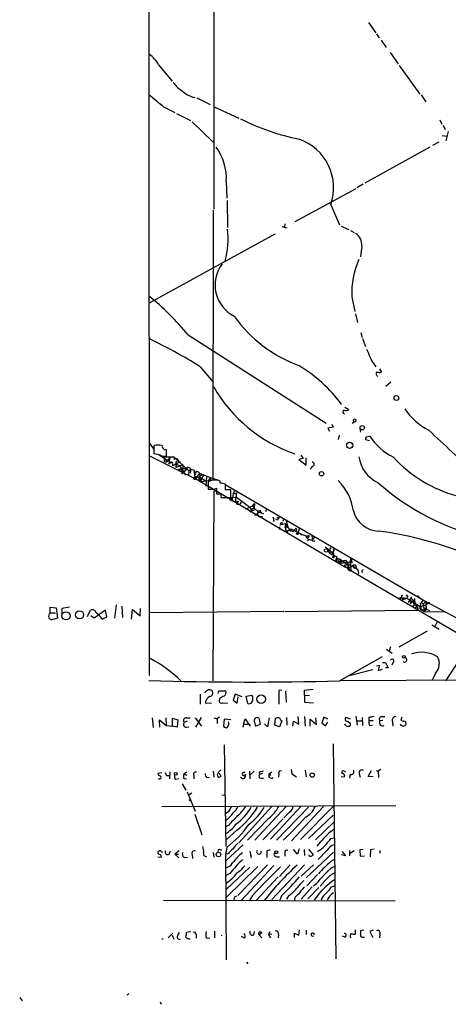
# Model space of a CAD drawing. Extents: x 3 to 978, y 0 to 910.
# Drawn here: x 3 to 89, y 27 to 225 of the extents above; entities that cross this region are included whole.
import ezdxf

# ---------------------------------------------------------------- set-up
doc = ezdxf.new("R2010")
doc.units = 0
doc.header["$MEASUREMENT"] = 0
doc.layers.add('MAIN', color=5, linetype='CONTINUOUS')

msp = doc.modelspace()

# ---------------------------------------------------------------- linework, layer by layer
at = {"layer": 'MAIN'}
for p, q in [((28.8713, 489.0347), (29.21, 92.964)), ((42.164, 227.076), (42.164, 186.8593)), ((73.3213, 224.3667), (74.7607, 222.3347)), ((74.93, 222.0807), (75.438, 221.3187)), ((75.8613, 220.8107), (76.8773, 219.3713)), ((77.6393, 218.3553), (79.248, 216.0693)), ((31.0727, 215.9), (33.782, 212.598)), ((79.502, 215.7307), (83.6507, 209.9733)), ((38.7773, 209.2113), (41.4867, 207.8567)), ((83.9047, 209.804), (84.836, 208.4493)), ((32.0887, 207.4333), (34.3747, 206.248)), ((42.2487, 207.4333), (47.244, 205.1473)), ((34.7133, 206.0787), (37.5073, 204.6393)), ((37.846, 204.3853), (42.0793, 200.3213)), ((87.63, 204.8087), (88.0533, 203.962)), ((88.3073, 203.708), (88.7307, 202.8613)), ((89.3233, 202.438), (88.9, 200.5753)), ((87.4607, 200.3213), (86.1907, 199.644)), ((88.138, 201.676), (89.0693, 201.5067)), ((85.6827, 199.3053), (72.5593, 192.024)), ((44.704, 192.3627), (44.7887, 189.0607)), ((70.7813, 190.9233), (58.5047, 184.2347)), ((72.2207, 191.8547), (70.9507, 191.0927)), ((44.8733, 188.5527), (44.958, 183.134)), ((42.0793, 186.69), (41.9947, 132.588)), ((65.7013, 187.706), (67.4793, 183.642)), ((55.88, 183.3033), (56.896, 183.0493)), ((56.4727, 183.896), (56.388, 183.2187)), ((67.818, 183.388), (69.342, 182.7107)), ((69.6807, 182.5413), (70.4427, 182.118)), ((54.4407, 181.7793), (29.0407, 167.8093)), ((71.9667, 179.4087), (71.7127, 177.2073)), ((69.9347, 169.164), (70.5273, 166.2007)), ((70.6967, 165.7773), (71.12, 163.9993)), ((36.9993, 161.544), (64.77, 143.764)), ((71.7973, 161.9673), (72.0513, 160.9513)), ((72.136, 160.782), (72.7287, 159.1733)), ((39.4547, 155.1093), (42.0793, 151.9767)), ((73.914, 156.3793), (74.7607, 155.1093)), ((75.5227, 154.686), (75.946, 154.0087)), ((77.8087, 151.9767), (76.7927, 151.13)), ((68.58, 146.9813), (69.342, 146.4733)), ((66.2093, 142.9173), (65.1087, 142.748)), ((65.1087, 142.748), (65.4473, 142.1553)), ((65.9553, 143.51), (66.2093, 142.9173)), ((70.5273, 144.018), (70.0193, 143.6793)), ((67.3947, 141.3087), (67.2253, 140.462)), ((71.5433, 142.6633), (71.7127, 141.9013)), ((72.8133, 140.97), (73.5753, 141.1393)), ((29.21, 139.7847), (30.0567, 138.5993)), ((30.1413, 139.2767), (30.1413, 137.5833)), ((73.4907, 140.208), (72.7287, 140.3773)), ((29.1253, 137.2447), (39.2007, 132.1647)), ((31.1573, 137.414), (32.4273, 136.5673)), ((31.6653, 137.0753), (32.6813, 137.0753)), ((31.9193, 136.9907), (34.1207, 136.9907)), ((33.3587, 136.9907), (33.02, 136.2287)), ((33.3587, 136.9907), (33.1047, 135.4667)), ((34.1207, 136.9907), (34.2053, 136.398)), ((34.1207, 136.9907), (34.2053, 136.398)), ((34.1207, 136.9907), (37.1687, 134.112)), ((59.69, 137.3293), (60.198, 136.652)), ((32.4273, 136.5673), (32.1733, 136.0593)), ((32.1733, 136.3133), (32.1733, 136.0593)), ((32.512, 136.398), (33.02, 136.2287)), ((33.02, 136.2287), (33.6127, 135.8053)), ((33.6127, 135.8053), (33.1047, 135.4667)), ((35.3907, 135.9747), (33.8667, 135.128)), ((33.8667, 135.5513), (33.8667, 135.128)), ((34.7133, 136.652), (34.2053, 136.398)), ((34.544, 135.9747), (34.544, 135.4667)), ((34.544, 135.4667), (35.306, 135.2127)), ((34.544, 135.4667), (34.544, 134.7893)), ((35.9833, 135.382), (34.544, 134.7893)), ((34.7133, 136.652), (35.052, 136.144)), ((35.306, 135.2127), (36.4913, 133.2653)), ((35.9833, 135.382), (35.9833, 134.5353)), ((60.198, 136.652), (59.2667, 136.398)), ((59.2667, 136.398), (60.7907, 135.2973)), ((60.7907, 135.2973), (60.7907, 136.7367)), ((61.976, 135.0433), (61.5527, 134.4507)), ((35.1367, 134.5353), (35.1367, 134.1967)), ((35.56, 134.4507), (35.1367, 134.1967)), ((35.814, 134.366), (35.814, 134.112)), ((35.814, 134.366), (35.814, 134.112)), ((35.814, 133.858), (35.814, 134.112)), ((36.83, 134.7047), (35.9833, 133.6887)), ((37.1687, 134.112), (37.084, 133.1807)), ((37.1687, 134.112), (37.592, 134.4507)), ((37.592, 134.4507), (37.4227, 133.6887)), ((37.592, 134.4507), (38.1847, 134.366)), ((38.1847, 134.366), (38.4387, 133.35)), ((38.1847, 134.366), (38.4387, 132.4187)), ((39.2853, 133.6887), (38.4387, 132.4187)), ((39.116, 133.858), (39.2853, 133.6887)), ((39.2853, 133.6887), (41.9947, 132.588)), ((39.2853, 133.6887), (39.5393, 131.9953)), ((39.4547, 132.842), (40.4707, 132.1647)), ((40.132, 133.35), (39.5393, 131.9953)), ((40.7247, 133.096), (40.5553, 131.064)), ((41.4867, 132.842), (41.148, 132.1647)), ((38.0153, 132.588), (38.4387, 132.4187)), ((39.2007, 132.1647), (68.6647, 114.7233)), ((39.4547, 132.5033), (39.878, 132.588)), ((39.5393, 131.9953), (41.148, 132.1647)), ((41.0633, 132.08), (41.0633, 130.4713)), ((41.402, 132.08), (41.0633, 132.08)), ((41.5713, 132.2493), (41.148, 132.1647)), ((41.9947, 132.588), (43.0107, 132.334)), ((43.434, 131.6567), (43.434, 132.08)), ((44.5347, 130.302), (44.5347, 131.4873)), ((44.6193, 131.318), (84.836, 107.8653)), ((42.164, 130.048), (41.9947, 91.8633)), ((42.3333, 130.4713), (42.7567, 130.6407)), ((42.672, 130.2173), (42.672, 129.8787)), ((42.7567, 130.6407), (42.7567, 129.54)), ((45.6353, 130.302), (44.5347, 130.302)), ((45.6353, 128.778), (45.6353, 130.302)), ((46.0587, 129.54), (45.8047, 128.016)), ((45.8047, 128.778), (46.736, 128.8627)), ((46.3127, 130.048), (46.0587, 129.54)), ((46.0587, 129.54), (46.736, 129.7093)), ((46.736, 129.7093), (46.482, 127.8467)), ((46.736, 129.7093), (46.6513, 128.8627)), ((46.736, 128.8627), (49.1913, 127)), ((43.688, 128.778), (44.0267, 128.778)), ((44.0267, 128.778), (45.6353, 128.778)), ((44.8733, 128.6087), (45.8047, 128.778)), ((45.8047, 128.778), (45.3813, 128.1853)), ((46.482, 127.8467), (47.0747, 128.016)), ((47.0747, 128.016), (46.9053, 127.4233)), ((46.9053, 127.762), (47.0747, 128.016)), ((48.5987, 126.4073), (49.9533, 127.0847)), ((49.1913, 127), (49.9533, 126.1533)), ((49.9533, 127.0847), (50.3767, 127.5927)), ((49.9533, 127.0847), (50.292, 126.6613)), ((50.3767, 127.5927), (50.292, 126.6613)), ((49.6993, 126.4073), (49.53, 125.8147)), ((49.9533, 126.1533), (49.53, 125.8147)), ((50.292, 126.6613), (49.6993, 126.4073)), ((50.292, 126.1533), (49.9533, 126.1533)), ((50.292, 126.6613), (51.054, 125.984)), ((50.7153, 125.222), (50.3767, 125.222)), ((50.8847, 125.5607), (51.2233, 124.968)), ((51.054, 125.984), (52.1547, 125.476)), ((51.2233, 124.968), (51.9853, 124.968)), ((51.3927, 125.8147), (51.816, 125.73)), ((51.6467, 126.1533), (51.4773, 125.8147)), ((52.7473, 126.3227), (52.578, 125.8993)), ((54.1867, 124.206), (54.356, 123.952)), ((54.61, 124.46), (55.118, 124.2907)), ((56.642, 123.444), (55.4567, 123.19)), ((56.2187, 124.3753), (56.0493, 123.952)), ((56.642, 123.19), (57.0653, 123.444)), ((57.0653, 122.7667), (56.642, 123.444)), ((56.642, 123.19), (57.0653, 123.444)), ((56.7267, 124.1213), (57.0653, 122.7667)), ((55.372, 122.8513), (55.372, 122.3433)), ((56.642, 122.174), (56.896, 121.8353)), ((56.896, 122.0047), (57.4887, 122.2587)), ((57.4887, 122.2587), (57.5733, 121.92)), ((58.0813, 121.8353), (57.4887, 122.2587)), ((58.7587, 122.5973), (58.0813, 121.8353)), ((58.7587, 122.0047), (58.5047, 122.0893)), ((59.436, 122.5127), (59.0973, 121.666)), ((59.7747, 121.2427), (60.0287, 121.3273)), ((60.706, 121.0733), (61.2987, 121.158)), ((61.2987, 121.158), (61.1293, 120.8193)), ((61.8913, 120.9887), (62.0607, 120.3113)), ((61.3833, 120.396), (61.0447, 120.0573)), ((62.3993, 120.7347), (62.0607, 120.3113)), ((62.3147, 120.0573), (62.484, 120.0573)), ((64.6007, 118.872), (65.9553, 117.7713)), ((65.532, 118.4487), (65.1087, 118.0253)), ((65.1087, 118.0253), (65.532, 117.5173)), ((65.532, 117.5173), (66.9713, 116.84)), ((66.04, 117.7713), (65.8707, 117.2633)), ((66.548, 116.078), (67.2253, 116.5013)), ((66.8867, 116.332), (66.9713, 116.84)), ((67.1407, 116.078), (67.31, 115.824)), ((67.2253, 116.5013), (69.2573, 115.1467)), ((67.9027, 116.078), (67.31, 115.824)), ((67.31, 115.824), (67.7333, 115.57)), ((67.4793, 116.4167), (68.58, 115.7393)), ((67.9027, 116.078), (67.7333, 115.57)), ((67.7333, 115.57), (69.596, 115.824)), ((69.342, 115.1467), (68.4107, 115.062)), ((68.4107, 115.062), (69.088, 114.4693)), ((69.0033, 115.7393), (69.2573, 115.1467)), ((69.088, 114.4693), (69.2573, 115.1467)), ((69.4267, 114.046), (69.342, 115.1467)), ((70.1887, 114.9773), (69.5113, 114.6387)), ((69.6807, 116.4167), (69.596, 115.824)), ((69.85, 114.2153), (69.596, 115.824)), ((69.088, 114.4693), (95.3347, 99.06)), ((69.6807, 114.046), (69.4267, 114.046)), ((70.4427, 114.554), (70.7813, 114.6387)), ((71.374, 113.538), (71.12, 113.284)), ((80.01, 109.1353), (80.1793, 109.0507)), ((83.1427, 109.0507), (83.566, 108.6273)), ((22.5213, 107.188), (22.1827, 104.4787)), ((79.6713, 108.6273), (80.01, 108.6273)), ((80.01, 108.6273), (79.756, 108.3733)), ((79.756, 108.3733), (80.01, 108.6273)), ((80.01, 108.6273), (80.1793, 108.3733)), ((80.01, 108.6273), (80.1793, 108.3733)), ((80.01, 108.6273), (81.026, 108.5427)), ((80.6027, 108.458), (80.0947, 108.1193)), ((80.1793, 108.3733), (80.6027, 108.458)), ((80.9413, 108.5427), (82.2113, 107.8653)), ((81.1953, 108.8813), (81.026, 108.5427)), ((81.9573, 108.7967), (81.28, 107.6113)), ((81.9573, 107.7807), (81.7033, 107.2727)), ((82.7193, 107.442), (82.2113, 106.934)), ((82.296, 107.696), (82.7193, 107.442)), ((82.7193, 107.442), (83.7353, 106.8493)), ((82.7193, 107.3573), (83.058, 107.1033)), ((83.058, 107.1033), (83.312, 106.0873)), ((83.7353, 107.5267), (83.9047, 106.0873)), ((83.7353, 106.8493), (84.9207, 107.188)), ((84.2433, 108.204), (83.9893, 107.6113)), ((83.9893, 107.6113), (84.328, 107.2727)), ((83.9893, 107.6113), (84.328, 107.2727)), ((84.836, 107.8653), (84.328, 107.2727)), ((84.328, 107.2727), (84.4973, 105.8333)), ((84.836, 107.8653), (96.8587, 101.4307)), ((85.6827, 107.6113), (84.9207, 107.188)), ((9.2287, 105.5793), (9.2287, 106.68)), ((9.2287, 106.68), (10.4987, 106.5953)), ((9.2287, 105.5793), (10.3293, 105.5793)), ((10.4987, 106.5953), (10.7527, 104.4787)), ((13.1233, 106.68), (11.5993, 106.426)), ((11.5993, 106.426), (11.5993, 105.41)), ((16.764, 104.8173), (17.3567, 106.0873)), ((20.4047, 106.0873), (18.1187, 104.4787)), ((20.6587, 104.7327), (20.4047, 106.0873)), ((23.7067, 106.934), (23.7913, 104.648)), ((25.654, 104.3093), (25.8233, 106.2567)), ((25.8233, 106.2567), (27.3473, 104.9867)), ((27.3473, 104.9867), (27.432, 106.426)), ((56.3033, 105.8333), (29.2947, 105.5793)), ((56.4727, 105.8333), (83.312, 106.0873)), ((82.9733, 106.68), (82.7193, 106.5953)), ((83.9047, 106.0873), (84.9207, 106.3413)), ((84.1587, 106.0873), (84.4973, 105.8333)), ((84.9207, 106.3413), (84.4973, 105.8333)), ((84.4973, 105.8333), (88.7307, 105.7487)), ((84.582, 106.426), (85.598, 106.0027)), ((85.0053, 106.5107), (84.9207, 106.3413)), ((10.7527, 104.4787), (9.5673, 104.14)), ((18.1187, 104.4787), (17.4413, 104.9867)), ((19.7273, 104.3093), (20.6587, 104.7327)), ((86.0213, 103.124), (87.5453, 102.2773)), ((87.2067, 103.886), (86.614, 102.7007)), ((85.09, 101.854), (79.4173, 98.6367)), ((94.0647, 99.9067), (88.8153, 91.8633)), ((76.962, 98.2133), (78.0627, 97.4513)), ((77.724, 98.7213), (77.47, 97.8747)), ((67.4793, 91.8633), (76.1153, 96.774)), ((76.1153, 95.5887), (76.708, 95.5887)), ((76.708, 95.5887), (77.3007, 94.488)), ((78.232, 95.504), (77.978, 94.996)), ((74.168, 94.0647), (69.1727, 92.7947)), ((74.93, 94.9113), (75.5227, 94.996)), ((75.5227, 94.996), (75.2687, 93.98)), ((75.2687, 93.98), (76.1153, 94.234)), ((77.3007, 94.488), (76.708, 94.488)), ((86.7833, 93.3873), (86.106, 92.0327)), ((67.9027, 91.948), (108.6273, 92.1173)), ((43.0953, 89.3233), (43.18, 89.8313)), ((43.18, 89.8313), (44.6193, 89.8313)), ((55.88, 90.0007), (55.2873, 89.916)), ((55.2873, 89.916), (55.2873, 87.2067)), ((56.642, 89.8313), (56.7267, 87.5453)), ((60.452, 90.0007), (62.1453, 90.17)), ((60.452, 88.9847), (60.452, 90.0007)), ((39.4547, 89.154), (39.4547, 87.2067)), ((40.4707, 87.4607), (41.7407, 87.376)), ((43.3493, 88.2227), (43.2647, 87.7993)), ((43.942, 87.4607), (44.958, 87.376)), ((44.958, 87.376), (44.958, 87.4607)), ((46.482, 89.154), (46.0587, 87.9687)), ((46.0587, 87.9687), (46.9053, 87.376)), ((47.9213, 88.646), (46.482, 89.154)), ((46.9053, 87.376), (47.0747, 88.646)), ((48.6833, 88.8153), (49.8687, 88.9847)), ((49.022, 87.2913), (48.6833, 88.8153)), ((60.452, 88.9847), (61.468, 88.9)), ((60.452, 88.9847), (60.452, 87.5453)), ((60.452, 87.5453), (62.23, 87.4607)), ((29.8027, 84.4127), (29.972, 82.4653)), ((31.3267, 82.55), (31.242, 83.9893)), ((31.242, 83.9893), (32.5967, 82.8887)), ((32.512, 84.4127), (32.5967, 82.8887)), ((33.8667, 82.7193), (33.8667, 84.328)), ((33.8667, 84.328), (34.9673, 83.9893)), ((34.9673, 83.9893), (34.798, 82.55)), ((36.83, 83.7353), (36.2373, 83.4813)), ((36.6607, 84.4127), (37.4227, 84.4127)), ((38.4387, 84.4127), (39.7087, 82.7193)), ((39.624, 84.4973), (38.5233, 82.55)), ((42.164, 84.4127), (42.8413, 84.2433)), ((43.3493, 84.582), (42.8413, 84.2433)), ((42.8413, 84.2433), (42.8413, 83.312)), ((44.2807, 84.1587), (44.1113, 82.7193)), ((45.6353, 83.9893), (44.2807, 84.1587)), ((48.1753, 83.1427), (48.514, 84.2433)), ((48.514, 84.2433), (49.53, 82.7193)), ((50.3767, 83.566), (50.546, 82.7193)), ((51.562, 83.1427), (51.308, 84.328)), ((53.34, 84.4127), (53.0013, 82.6347)), ((54.4407, 82.9733), (54.61, 84.328)), ((55.88, 83.82), (55.372, 82.6347)), ((55.7107, 83.9047), (55.88, 83.82)), ((56.8113, 84.4973), (56.896, 82.9733)), ((58.0813, 82.7193), (58.2507, 83.7353)), ((58.2507, 83.7353), (59.2667, 83.1427)), ((59.2667, 83.1427), (59.182, 84.6667)), ((60.452, 84.6667), (60.5367, 82.7193)), ((61.5527, 82.7193), (61.5527, 84.1587)), ((61.5527, 84.1587), (62.8227, 83.058)), ((62.8227, 83.058), (62.738, 84.4127)), ((64.3467, 84.582), (63.9233, 83.3967)), ((63.9233, 83.3967), (64.6853, 82.804)), ((65.1087, 84.1587), (64.3467, 84.582)), ((64.6853, 82.804), (65.1087, 83.566)), ((69.6807, 84.1587), (68.7493, 84.4973)), ((69.1727, 83.7353), (69.6807, 83.312)), ((70.7813, 84.7513), (71.0353, 82.9733)), ((70.9507, 83.82), (72.0513, 83.82)), ((72.0513, 84.4973), (72.136, 82.8887)), ((73.406, 84.582), (73.406, 83.9047)), ((73.406, 83.9047), (74.2527, 83.9047)), ((76.2, 83.9047), (75.6073, 83.82)), ((75.946, 84.6667), (76.6233, 84.6667)), ((78.1473, 83.6507), (78.232, 82.7193)), ((80.01, 84.582), (79.8407, 83.9893)), ((32.5967, 82.8887), (33.8667, 82.7193)), ((34.798, 82.55), (33.8667, 82.7193)), ((36.6607, 82.55), (37.1687, 82.6347)), ((48.1753, 83.1427), (48.006, 82.55)), ((48.1753, 83.1427), (49.1067, 83.1427)), ((50.546, 82.7193), (51.562, 83.1427)), ((53.0013, 82.6347), (52.4087, 83.2273)), ((55.372, 82.6347), (54.4407, 82.9733)), ((73.5753, 82.8887), (74.0833, 82.9733)), ((44.2807, 78.994), (44.6193, 58.5047)), ((66.2093, 79.1633), (66.7173, 35.8987)), ((33.3587, 73.5753), (33.274, 72.136)), ((36.7453, 73.4907), (36.1527, 73.0673)), ((42.0793, 73.66), (42.164, 72.4747)), ((43.0953, 73.406), (43.688, 72.7287)), ((49.3607, 73.66), (49.4453, 72.136)), ((50.292, 73.66), (49.4453, 72.898)), ((51.308, 73.4907), (51.3927, 72.9827)), ((53.34, 73.152), (53.848, 73.5753)), ((57.7427, 73.9987), (57.912, 73.152)), ((60.5367, 73.914), (60.7907, 72.5593)), ((68.4107, 73.66), (68.6647, 73.5753)), ((73.2367, 72.644), (73.914, 73.8293)), ((74.8453, 73.8293), (75.2687, 73.66)), ((75.7767, 73.9987), (75.2687, 73.66)), ((75.2687, 73.66), (75.3533, 72.39)), ((31.75, 73.3213), (30.9033, 73.2367)), ((32.6813, 72.8133), (33.1893, 72.8133)), ((34.544, 72.0513), (35.1367, 72.2207)), ((36.1527, 73.0673), (36.7453, 72.898)), ((36.1527, 72.2207), (36.6607, 72.136)), ((38.1847, 72.8133), (38.1847, 72.136)), ((40.8093, 72.39), (41.3173, 72.4747)), ((42.926, 73.152), (43.0953, 73.2367)), ((51.9853, 73.2367), (51.3927, 72.9827)), ((51.7313, 72.3053), (52.1547, 72.3053)), ((53.34, 73.152), (53.6787, 72.898)), ((55.2873, 73.152), (55.2027, 72.4747)), ((57.912, 73.152), (58.8433, 72.5593)), ((67.818, 72.644), (68.4953, 72.5593)), ((69.596, 73.0673), (69.5113, 72.3053)), ((71.4587, 73.152), (71.628, 72.4747)), ((74.2527, 72.5593), (73.2367, 72.644)), ((35.814, 71.12), (36.576, 69.85)), ((36.83, 69.5113), (38.4387, 65.6167)), ((37.7613, 69.2573), (37.2533, 68.9187)), ((43.7727, 68.9187), (44.3653, 68.834)), ((31.75, 66.548), (78.8247, 66.802)), ((53.848, 66.548), (47.244, 59.2667)), ((56.7267, 66.548), (50.4613, 59.7747)), ((59.7747, 66.6327), (53.594, 60.0287)), ((54.7793, 59.7747), (61.214, 66.4633)), ((57.4887, 65.532), (56.3033, 64.262)), ((64.262, 66.548), (57.8273, 59.69)), ((66.294, 66.6327), (59.6053, 59.944)), ((38.354, 65.024), (39.7933, 60.8753)), ((53.1707, 64.1773), (48.9373, 59.7747)), ((52.07, 59.8593), (56.134, 64.0927)), ((66.2093, 64.8547), (61.214, 60.1133)), ((66.3787, 63.5), (62.6533, 59.8593)), ((45.212, 62.8227), (44.45, 62.3993)), ((46.8207, 61.8067), (44.6193, 59.7747)), ((65.7013, 61.5527), (66.3787, 62.0607)), ((65.7013, 60.1133), (66.4633, 60.2827)), ((31.5807, 57.4887), (31.8347, 57.404)), ((33.1893, 56.9807), (33.4433, 57.658)), ((35.2213, 57.658), (34.3747, 56.9807)), ((43.434, 57.8273), (43.7727, 57.8273)), ((44.7887, 58.3353), (44.5347, 56.9807)), ((48.0907, 58.8433), (44.704, 55.7107)), ((49.4453, 57.5733), (49.6993, 56.3033)), ((53.5093, 57.8273), (52.832, 57.658)), ((52.832, 57.658), (52.832, 56.3033)), ((59.0127, 56.9807), (58.2507, 57.912)), ((59.3513, 58.0813), (59.0127, 56.9807)), ((60.3673, 57.912), (60.452, 56.7267)), ((61.214, 57.9967), (62.1453, 56.8113)), ((64.9393, 57.7427), (63.1613, 55.88)), ((67.9873, 57.4887), (68.6647, 56.642)), ((69.5113, 57.7427), (69.5113, 56.642)), ((69.6807, 57.2347), (70.4427, 57.7427)), ((72.2207, 57.912), (71.5433, 57.8273)), ((71.5433, 57.8273), (71.628, 56.5573)), ((73.7447, 57.8273), (73.66, 56.4727)), ((74.422, 57.9967), (73.7447, 57.8273)), ((75.6073, 57.7427), (75.6073, 57.15)), ((30.9033, 56.4727), (31.6653, 56.388)), ((34.3747, 56.9807), (35.052, 56.9807)), ((34.3747, 56.9807), (35.1367, 56.2187)), ((36.2373, 56.3033), (36.9147, 56.388)), ((37.846, 56.896), (37.9307, 56.134)), ((42.0793, 57.3193), (42.164, 56.388)), ((45.0427, 57.0653), (44.5347, 56.9807)), ((44.5347, 56.9807), (44.704, 35.7293)), ((49.6993, 56.3033), (49.6147, 57.0653)), ((54.7793, 56.4727), (55.372, 56.4727)), ((56.4727, 57.3193), (56.4727, 56.5573)), ((66.294, 57.404), (60.7907, 52.2393)), ((65.786, 55.5413), (66.548, 55.9647)), ((68.6647, 56.642), (67.9027, 56.8113)), ((71.628, 56.5573), (72.4747, 56.642)), ((51.054, 54.5253), (44.704, 48.26)), ((49.4453, 54.356), (44.704, 49.8687)), ((53.0013, 54.864), (46.99, 48.6833)), ((54.2713, 54.6947), (47.6673, 47.6673)), ((60.452, 54.864), (53.848, 47.8367)), ((57.5733, 54.864), (55.372, 52.4933)), ((62.23, 54.864), (59.7747, 52.578)), ((45.3813, 53.086), (44.6193, 52.6627)), ((55.118, 52.4087), (50.7153, 47.6673)), ((63.0767, 52.9167), (60.8753, 50.6307)), ((64.6007, 51.6467), (63.5847, 50.546)), ((64.6007, 53.0013), (63.754, 52.1547)), ((61.976, 50.3767), (59.7747, 47.9213)), ((61.1293, 48.006), (63.3307, 50.292)), ((65.8707, 50.3767), (66.4633, 50.6307)), ((32.0887, 47.752), (78.6553, 47.5827)), ((49.9533, 48.6833), (49.3607, 47.6673)), ((55.7953, 48.5987), (55.4567, 47.752)), ((57.2347, 48.5987), (56.8113, 47.9213)), ((58.5047, 48.26), (58.42, 47.752)), ((59.2667, 40.64), (59.436, 41.7407)), ((60.7907, 41.656), (60.7907, 40.8093)), ((70.612, 41.7407), (70.612, 40.894)), ((72.39, 41.656), (71.7127, 41.5713)), ((74.2527, 41.656), (73.5753, 41.402)), ((33.9513, 41.0633), (33.02, 40.132)), ((33.782, 40.64), (34.1207, 39.878)), ((34.9673, 40.64), (35.306, 41.2327)), ((37.592, 41.3173), (36.6607, 41.2327)), ((38.608, 40.8093), (38.608, 40.0473)), ((40.64, 40.0473), (41.402, 40.132)), ((42.3333, 41.4867), (42.3333, 40.132)), ((48.3447, 40.0473), (47.752, 40.386)), ((50.2073, 40.7247), (50.3767, 41.402)), ((51.816, 41.148), (51.308, 40.7247)), ((51.308, 40.7247), (51.816, 40.132)), ((53.1707, 40.8093), (53.5093, 41.402)), ((53.848, 40.894), (53.1707, 40.8093)), ((53.1707, 40.8093), (53.594, 40.132)), ((55.2027, 40.8093), (55.118, 40.132)), ((58.42, 40.2167), (58.42, 41.0633)), ((58.42, 41.0633), (59.2667, 40.64)), ((68.58, 40.3013), (68.072, 40.4707)), ((72.3053, 40.3013), (72.4747, 40.3013)), ((73.5753, 41.402), (74.168, 40.2167)), ((75.6073, 40.894), (75.5227, 40.132)), ((48.768, 35.2213), (49.022, 34.8827)), ((3.1327, 28.1093), (3.6407, 27.432)), ((25.0613, 28.8713), (24.7227, 28.6173)), ((31.4113, 27.2627), (31.5807, 26.7547))]:
    msp.add_line(p, q, dxfattribs=at)
for centre, radius in [((78.9234, 148.8158), 0.4899), ((72.059, 142.8096), 0.436), ((69.5146, 139.2864), 0.6325), ((63.8556, 133.5615), 0.447), ((55.1603, 124.6717), 0.1338), ((55.8068, 123.5326), 0.1809), ((59.0126, 121.4967), 0.1893), ((64.7699, 118.1101), 0.349), ((66.2516, 116.7977), 0.1338), ((69.7895, 115.7696), 0.201), ((12.4381, 104.9607), 0.8242), ((15.1732, 105.1556), 0.8156), ((80.4179, 96.6971), 0.2558), ((51.7132, 88.1586), 0.8612), ((34.5204, 73.1348), 0.278), ((61.9951, 72.9008), 0.4372), ((37.338, 67.8392), 0.1058), ((54.737, 57.3617), 0.2993), ((43.1383, 56.9137), 0.4592)]:
    msp.add_circle(centre, radius, dxfattribs=at)
for centre, radius, start, end in [((26.2568, 213.3551), 5.447, 27.853632, 57.168265), ((38.1833, 214.9673), 4.9073, 212.314663, 237.685337), ((39.6498, 215.0646), 5.8943, 226.064068, 258.143132), ((665.5847, 970.7272), 991.9349, 230.0798375, 230.3090131), ((68.9782, 247.8635), 47.9263, 243.485473, 258.412236), ((55.9377, 191.1424), 10.3507, 340.609953, 70.743705), ((33.683, 192.9057), 11.0344, 357.179342, 35.448464), ((28.6032, 180.8491), 16.4702, 344.185916, 6.786211), ((69.2902, 179.658), 2.688, 354.678594, 58.44989), ((87.1996, 169.7714), 17.2756, 156.357861, 182.014904), ((49.4619, 171.5423), 7.0191, 142.984804, 243.342226), ((-5.0273, 126.9348), 54.4429, 39.471695, 51.148058), ((68.6084, 181.0022), 27.2878, 215.208602, 249.98046), ((-19.8237, 59.41), 112.5713, 58.224951, 64.225725), ((644.9473, 411.5406), 625.4489, 203.8479012, 204.0770675), ((43.5854, 129.4915), 30.2532, 36.506005, 58.779295), ((75.4195, 153.6858), 0.5744, 134.809556, 245.79136), ((75.55, 154.8179), 0.9009, 233.544775, 296.075842), ((68.2559, 166.0682), 30.1077, 209.931992, 251.102451), ((68.5513, 146.0186), 0.3959, 110.80165, 261.867851), ((68.8067, 147.1979), 0.9009, 243.924158, 306.455225), ((91.2272, 153.6613), 12.7334, 213.448959, 242.910941), ((70.5274, 144.2775), 0.273, 288.056567, 251.923477), ((73.6599, 140.5468), 0.9465, 153.440363, 190.316217), ((83.9071, 147.9393), 12.3688, 213.351401, 243.129383), ((2291.5146, 2508.5661), 3235.1064, 227.0060866, 227.23527), ((30.7905, 135.2854), 4.0437, 75.035178, 99.23847), ((32.4665, 139.0427), 0.6493, 166.704397, 289.319615), ((29.9384, 134.4345), 3.1553, 56.818098, 86.313115), ((-305.9686, 137.7527), 338.6506, 359.885392, 0.114591), ((78.1541, 137.9515), 6.8478, 188.065614, 245.079349), ((97.8911, 154.6471), 26.4179, 222.187336, 255.106946), ((32.3003, 136.4403), 0.1796, 45, 225), ((-52.3322, 220.9036), 119.7486, 314.885375, 315.114558), ((32.5331, 136.4615), 0.5396, 228.184827, 334.446281), ((32.8648, 136.1299), 0.184, 32.480746, 237.519254), ((33.7397, 135.6783), 0.1796, 315, 135), ((77.1205, 9.067), 133.8593, 108.316987, 108.546184), ((37.0141, 134.134), 0.6591, 28.723565, 142.490244), ((61.9759, 135.4666), 0.4234, 270.013536, 89.986468), ((36.3725, 132.1317), 2.4065, 87.170409, 120.898427), ((35.4329, 134.9159), 0.4823, 232.108345, 285.281169), ((35.687, 134.4083), 0.1339, 341.578587, 161.537987), ((35.7293, 134.5353), 0.1893, 206.551513, 296.578587), ((35.8563, 133.731), 0.1339, 108.421413, 341.578587), ((38.5656, 132.2069), 0.6694, 71.565051, 145.296185), ((38.2116, 133.6848), 0.4046, 304.14965, 39.604292), ((38.7811, 133.6308), 0.4047, 34.153419, 129.57533), ((38.9573, 132.3552), 0.519, 16.58081, 110.292464), ((40.1513, 132.3764), 0.9739, 91.135645, 192.554971), ((40.6401, 132.4188), 0.9465, 349.683783, 26.559637), ((42.1216, 130.8949), 1.3865, 77.655866, 121.266381), ((42.7144, 130.8949), 1.3865, 58.733619, 102.344134), ((43.3572, 127.4967), 4.1607, 73.560335, 88.942352), ((59.8881, 124.6861), 10.4768, 7.583296, 45.546807), ((107.8729, 168.4087), 49.0666, 228.356899, 256.316755), ((41.6983, 447.971), 317.5003, 269.885409, 270.114592), ((0.0955, 257.1251), 133.8594, 288.316974, 288.54617), ((43.18, 341.1898), 211.6502, 269.885409, 270.114592), ((42.1231, 128.9898), 1.5791, 352.29219, 20.390429), ((46.9054, 127.5926), 0.1693, 90.033823, 269.966157), ((47.117, 128.0583), 0.6694, 251.562344, 341.570465), ((49.9535, 126.4073), 0.4232, 323.116564, 36.883436), ((135.4549, 83.0514), 94.6528, 153.313562, 153.5428), ((51.6113, 125.4126), 0.7415, 87.263766, 168.479439), ((51.2234, 125.8993), 0.1894, 153.434949, 333.448488), ((75.5603, 127.4705), 5.4697, 194.849771, 267.831139), ((54.0113, 124.4298), 0.2843, 308.087058, 88.790557), ((56.8961, 122.8513), 0.4233, 126.878017, 233.113861), ((55.1609, 122.682), 1.5658, 341.068631, 18.931369), ((56.9807, 122.428), 0.3491, 345.955794, 165.959776), ((56.9807, 121.92), 0.1198, 225, 135), ((57.5734, 120.636), 1.7261, 57.347543, 98.465277), ((63.9503, 130.9951), 10.4388, 238.555604, 251.892926), ((58.3774, 122.301), 0.4829, 322.149992, 37.850008), ((59.6051, 121.3273), 0.1895, 333.489027, 63.380858), ((61.7335, 121.3149), 1.0555, 193.231817, 288.057331), ((61.2139, 120.9887), 0.1894, 243.462013, 63.394352), ((65.8455, 49.7718), 72.856, 69.148216, 82.501436), ((62.1877, 120.1843), 0.1796, 135, 315), ((65.7618, 117.6141), 0.2493, 39.090515, 202.842571), ((65.5743, 118.5757), 0.1339, 251.578587, 71.537987), ((65.7488, 117.1977), 0.6096, 333.40133, 70.20077), ((65.9694, 118.2182), 0.4524, 278.977235, 44.149179), ((67.0137, 116.205), 0.1796, 135, 315), ((67.8722, 116.4289), 0.9903, 155.471768, 185.615598), ((-16.692, 454.686), 349.1186, 283.922643, 284.151814), ((69.2908, 116.3654), 0.6581, 197.939371, 11.917804), ((69.5595, 113.8922), 1.2904, 35.346693, 103.54409), ((69.8077, 116.459), 0.1339, 18.421413, 198.421413), ((70.5262, 114.8802), 0.3512, 316.568723, 163.949277), ((70.7389, 115.0196), 0.5518, 184.396316, 237.536771), ((69.7654, 114.1307), 0.1196, 225, 45), ((70.0255, 113.4186), 1.3537, 5.059935, 64.326485), ((72.2629, 113.919), 0.2993, 98.105736, 225.013536), ((-46.9899, 108.8813), 127.0002, 359.885409, 0.114591), ((81.026, 108.8814), 0.1693, 359.966157, 180.033843), ((79.7137, 108.5003), 0.1339, 108.462013, 288.421413), ((80.5077, 108.9383), 0.5869, 212.000209, 317.623875), ((81.9414, 108.0293), 0.367, 151.570228, 317.35239), ((81.9285, 107.9115), 0.4261, 329.612872, 136.645267), ((82.042, 108.3734), 0.5987, 261.867191, 8.123335), ((82.423, 107.569), 0.3642, 324.455006, 125.544994), ((83.1037, 108.0283), 0.9261, 195.50689, 267.171579), ((83.1214, 106.8705), 0.2413, 105.234291, 232.137512), ((83.6814, 108.0963), 0.5721, 275.405678, 10.850351), ((82.0856, 107.1457), 2.843, 355.729587, 14.66191), ((10.117, 104.8175), 1.1702, 139.383836, 192.545801), ((17.7377, 105.3394), 0.8394, 16.608358, 116.995494), ((14.089, 100.2351), 6.9563, 35.851638, 50.197593), ((84.0995, 106.553), 0.4695, 140.86944, 277.24461), ((84.2259, 106.5695), 0.7846, 290.2364, 27.682016), ((84.8784, 106.0448), 0.4829, 74.763614, 127.866658), ((9.9066, 105.2414), 1.1525, 216.041628, 252.877899), ((83.9691, 91.5574), 6.0678, 57.753097, 109.363039), ((16.6743, 72.3513), 27.1549, 45.934461, 62.103782), ((78.0521, 95.8321), 0.3742, 298.736331, 151.263669), ((80.5644, 96.0808), 0.4409, 227.058526, 85.016186), ((84.8315, 95.3157), 2.7438, 315.345525, 30.04119), ((49.7843, 762.9812), 671.3511, 268.2366003, 271.5103367), ((40.9785, 89.3235), 0.5985, 98.116564, 171.883436), ((41.3238, 89.4796), 0.6125, 35.04183, 134.563444), ((41.3291, 89.3905), 0.6637, 276.304925, 41.616334), ((43.815, 89.5349), 0.8572, 302.909535, 20.229811), ((41.9581, 87.3464), 1.4918, 111.886279, 175.605713), ((43.688, 87.7993), 0.4233, 180, 306.875312), ((45.1983, 86.3448), 2.6354, 110.376144, 134.555713), ((49.276, 87.9828), 0.7367, 249.830837, 323.567205), ((48.6828, 88.265), 1.3872, 328.747238, 31.252762), ((36.6133, 83.8723), 0.5425, 84.987255, 226.120374), ((36.6133, 83.0903), 0.5425, 133.879626, 275.013668), ((44.2102, 83.2273), 1.0101, 311.030116, 24.781479), ((50.9255, 83.8453), 0.6159, 51.606074, 206.972843), ((55.1606, 82.8445), 1.5824, 82.322568, 110.362373), ((182.5528, 168.8413), 152.6537, 213.578079, 213.807241), ((69.0212, 84.1497), 0.4413, 128.033262, 290.081846), ((69.2385, 83.1803), 0.4614, 272.33528, 16.58506), ((74.7604, 83.6083), 1.3865, 167.655866, 211.266381), ((72.3859, 93.8372), 9.3112, 276.289703, 282.630991), ((75.955, 84.172), 0.4948, 91.042258, 225.352106), ((76.1704, 83.4814), 0.6571, 148.980911, 295.570568), ((78.774, 83.9667), 0.7018, 85.857382, 206.758543), ((80.4927, 84.6923), 0.9588, 227.155503, 266.448267), ((80.5162, 83.347), 0.3971, 329.036244, 102.051419), ((44.6617, 83.1003), 0.6694, 214.691906, 288.429535), ((69.1787, 83.4269), 0.712, 196.281451, 276.338414), ((80.2138, 83.3809), 0.5925, 203.705238, 283.161334), ((80.4164, 83.2527), 0.4538, 261.419912, 345.972943), ((33.3848, 73.4656), 0.9594, 183.561805, 222.837328), ((38.5516, 73.0673), 0.4463, 71.569111, 214.694342), ((170.3492, -53.3399), 179.6053, 134.885409, 135.114591), ((48.24, 73.1097), 0.3462, 37.677573, 322.309331), ((94.0505, -138.0706), 215.8358, 101.192712, 101.421926), ((55.5837, 73.3636), 0.3642, 54.476953, 215.523047), ((68.199, 73.4483), 0.2993, 45, 224.986465), ((69.8288, 73.5753), 0.5588, 245.379542, 37.306667), ((71.9694, 73.3815), 0.5598, 53.126008, 204.19835), ((31.4961, 73.3214), 0.5988, 188.131456, 261.857718), ((31.2473, 72.435), 0.3364, 219.572228, 60.821318), ((34.8634, 72.5554), 0.5968, 144.96787, 237.641471), ((37.1681, 72.644), 1.1001, 157.369719, 202.630281), ((41.4565, 73.1399), 0.9905, 174.391856, 229.204217), ((43.5185, 72.9403), 0.6292, 160.338213, 227.731211), ((43.0366, 73.4302), 0.9573, 273.51548, 312.879217), ((48.0483, 72.771), 0.548, 212.471994, 32.471994), ((51.6361, 72.681), 0.3876, 128.89526, 284.219102), ((53.7785, 72.8285), 0.5449, 143.582234, 306.417766), ((68.0356, 72.7438), 0.4953, 338.132005, 95.59663), ((43.8473, 66.9907), 1.9243, 290.928919, 346.699638), ((44.1949, 67.7342), 3.0833, 307.191751, 339.068555), ((40.192, 71.7374), 10.8722, 306.449353, 330.981021), ((37.1479, 74.6006), 16.0389, 307.091023, 329.512702), ((42.8954, 70.0318), 6.6831, 306.870069, 328.581773), ((42.8167, 71.7374), 10.8722, 306.449353, 330.981021), ((48.7437, 70.1334), 7.4212, 306.622374, 331.854077), ((56.5574, 66.8866), 1.6439, 304.508882, 348.113137), ((58.6447, 68.204), 4.2591, 297.651026, 337.119363), ((42.4393, 67.4875), 4.2405, 298.304965, 328.597592), ((511.7207, -359.582), 629.3299, 137.6112602, 137.8404371), ((4.6682, 113.8597), 74.6587, 313.57852, 318.542948), ((41.6924, 66.4929), 6.0702, 297.920187, 324.778551), ((31.3804, 75.7462), 21.9755, 307.600211, 324.522515), ((89.4924, 36.3228), 34.678, 133.318812, 140.051953), ((57.6236, 65.5664), 9.7461, 304.022529, 325.977471), ((31.2844, 57.277), 0.3642, 35.544994, 234.455006), ((32.893, 57.3617), 0.4827, 142.12814, 307.87186), ((38.2834, 57.1359), 0.4989, 61.256631, 208.743369), ((38.2685, 57.6579), 1.894, 349.701647, 26.556934), ((43.2647, 57.658), 0.2395, 45, 224.983084), ((299.5505, -196.4265), 359.2107, 134.885409, 135.114591), ((49.826, 55.8382), 4.3845, 130.302505, 149.229875), ((51.2692, 57.464), 0.4749, 144.063993, 13.307537), ((56.861, 57.4022), 0.3971, 59.036243, 192.051419), ((68.0736, 55.2852), 3.9828, 113.847829, 141.90119), ((31.0867, 56.4021), 0.5788, 358.604026, 91.386077), ((36.703, 57.0229), 0.8572, 159.770189, 237.090466), ((40.7213, 57.1011), 0.6284, 159.68193, 270.31), ((69.0556, 33.4761), 30.7412, 133.21486, 140.364362), ((63.8768, 40.686), 23.0487, 133.808502, 140.962718), ((54.7882, 56.9673), 0.4946, 134.631412, 268.969112), ((61.7008, 57.0865), 0.5228, 201.371954, 328.237414), ((78.7866, 40.0007), 20.2614, 129.914408, 140.085592), ((43.9342, 56.5648), 2.4528, 284.171651, 326.266525), ((41.1515, 61.1253), 9.7681, 305.477265, 318.164163), ((286.1418, -178.3572), 327.6162, 134.717786, 136.131349), ((107.3863, 3.1602), 70.8007, 133.190997, 141.051238), ((69.3389, 49.1106), 6.1309, 117.971557, 140.609398), ((41.3625, 56.8755), 6.5968, 299.583718, 325.832965), ((15.718, 90.5396), 58.0106, 313.698362, 318.905018), ((66.8075, 44.3603), 9.7808, 131.843698, 144.514825), ((59.1841, 55.1159), 5.4454, 302.942397, 327.057603), ((74.8992, 39.3161), 15.0802, 124.014524, 145.985476), ((68.7923, 48.5557), 5.208, 117.609128, 143.593926), ((51.5655, 56.5533), 9.7681, 305.477265, 318.164163), ((63.288, 47.0329), 4.3845, 130.302505, 149.229875), ((60.876, 53.5936), 5.941, 310.953398, 327.215925), ((46.8348, 47.879), 0.6427, 98.843772, 199.232826), ((313.0125, -205.2318), 359.2107, 134.885409, 135.114591), ((66.6321, 46.6518), 3.0812, 127.181182, 159.07984), ((67.4748, 46.8694), 2.6049, 116.955569, 160.194667), ((75.17, 41.134), 0.4988, 331.241037, 118.758963), ((31.877, 40.2422), 0.307, 245.563768, 294.436232), ((35.2213, 40.3014), 0.4234, 126.875312, 306.867191), ((34.2866, 40.979), 2.3876, 343.510381, 6.099568), ((37.2251, 40.6965), 0.7599, 211.334853, 285.071288), ((38.2196, 40.8921), 0.3972, 347.965703, 120.956334), ((43.3061, 40.7246), 2.7508, 165.744007, 194.253974), ((42.8764, 40.5977), 0.8973, 357.291609, 2.702013), ((47.8882, 40.4753), 0.6258, 316.845523, 53.551253), ((49.9815, 41.2609), 0.5818, 157.16348, 292.83652), ((51.5223, 40.984), 0.3364, 29.178682, 230.427772), ((54.7031, 40.9871), 0.5303, 340.410134, 109.589867), ((62.0869, 40.7749), 0.3164, 350.871101, 316.050006), ((68.4953, 40.64), 0.3491, 284.040224, 104.024302), ((70.4005, 40.4283), 0.7785, 135.005204, 202.37413), ((70.4002, 42.4589), 1.5792, 249.609571, 277.70781), ((72.101, 40.6418), 0.3971, 167.948581, 300.963757), ((283.3625, 41.148), 211.6502, 179.885408, 180.114592)]:
    msp.add_arc(centre, radius, start, end, dxfattribs=at)

doc.saveas('drawing.dxf')
